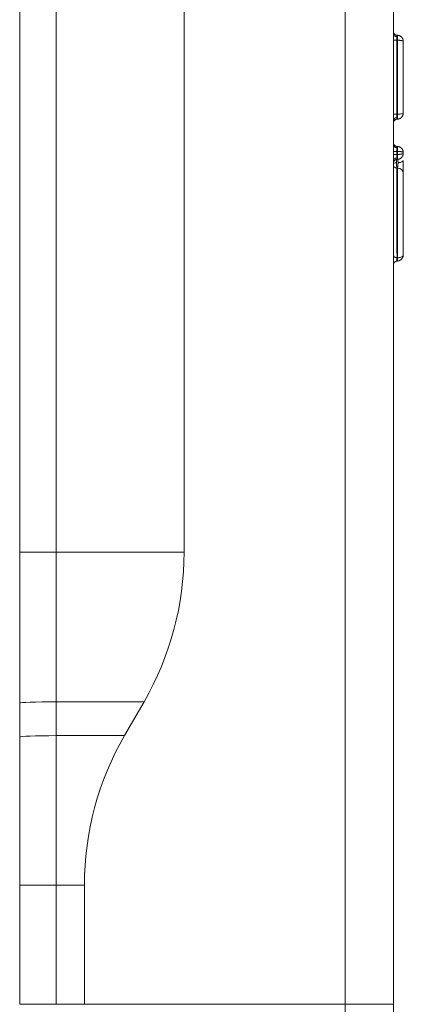
# Model space of a CAD drawing. Units: millimetres. Extents: x 6 to 415, y 5 to 292.
# Drawn here: x 153 to 157, y 201 to 211 of the extents above; entities that cross this region are included whole.
import ezdxf

# ---------------------------------------------------------------- set-up
doc = ezdxf.new("R2010")
doc.units = ezdxf.units.MM
doc.layers.add('1', color=7, linetype='Continuous', true_color=0xffffff)

msp = doc.modelspace()

# ---------------------------------------------------------------- linework, layer by layer
at = {"layer": '1', "color": 155, "linetype": 'Continuous', "lineweight": 13}
for p, q in [((152.9465, 205.4246), (152.9465, 219.892)), ((153.3116, 219.892), (153.3116, 205.4246)), ((154.5965, 205.4246), (154.5965, 219.892)), ((156.2139, 200.8887), (156.2139, 219.892)), ((156.6965, 219.892), (156.6965, 200.8887)), ((156.732, 210.6114), (156.7374, 210.6111)), ((156.6965, 210.5615), (156.7319, 210.5615)), ((156.7317, 210.5615), (156.7317, 209.8189)), ((156.7374, 210.5612), (156.7319, 210.5615)), ((156.7375, 209.8192), (156.7375, 210.5612)), ((156.7965, 210.5487), (156.7965, 209.8316)), ((156.6965, 209.8189), (156.7319, 209.8189)), ((156.7319, 209.8189), (156.7375, 209.8192)), ((156.7963, 209.8272), (156.7965, 209.8316)), ((156.7376, 209.7692), (156.7319, 209.769)), ((156.6965, 209.4461), (156.7319, 209.4461)), ((156.7317, 209.4461), (156.7317, 209.415)), ((156.7375, 209.4458), (156.7319, 209.4461)), ((156.732, 209.496), (156.7375, 209.4957)), ((156.7375, 209.4153), (156.7375, 209.4458)), ((156.7965, 209.4333), (156.7965, 209.4278)), ((156.7319, 209.415), (156.6965, 209.415)), ((156.7319, 209.415), (156.7374, 209.4153)), ((156.7374, 209.3654), (156.7319, 209.3651)), ((156.7965, 209.3541), (156.7965, 209.25)), ((156.7374, 209.2772), (156.7319, 209.2769)), ((156.7346, 208.3794), (156.7375, 209.2772)), ((156.7375, 209.2772), (156.7375, 208.3793)), ((156.7964, 208.6112), (156.7964, 209.2307)), ((156.7965, 208.5921), (156.7965, 208.4086)), ((156.7346, 208.346), (156.7317, 208.3459)), ((156.732, 208.3459), (156.7354, 208.3461)), ((152.9465, 205.4246), (153.3116, 205.4246)), ((153.3116, 205.4246), (154.5965, 205.4246)), ((152.9465, 203.571), (152.9465, 203.9106)), ((153.3116, 203.9238), (154.1945, 203.9246)), ((153.3116, 203.9238), (153.3116, 203.5842)), ((153.9984, 203.5849), (154.1945, 203.9246)), ((153.3116, 203.5842), (153.9984, 203.5849)), ((152.9465, 202.0849), (153.3116, 202.0849)), ((152.9465, 200.8887), (152.9465, 202.0849)), ((153.3116, 202.0849), (153.5965, 202.0849)), ((153.3116, 202.0849), (153.3116, 200.8887)), ((153.5965, 202.0849), (153.5965, 200.8887)), ((152.9465, 200.8887), (153.3116, 200.8887)), ((153.3116, 200.8887), (153.5965, 200.8887)), ((153.5965, 200.8887), (156.2139, 200.8887)), ((156.2139, 200.8887), (156.6965, 200.8887)), ((156.2139, 200.0508), (156.2139, 200.8887)), ((156.6965, 200.8887), (156.6965, 200.2903))]:
    msp.add_line(p, q, dxfattribs=at)
for centre, radius, start, end in [((156.734, 210.6488), 0.0375, 180, 267), ((156.734, 209.7315), 0.0375, 93.20014, 180), ((156.734, 209.5334), 0.0375, 180, 267), ((156.734, 209.3277), 0.0375, 93.20014, 180), ((156.734, 208.3084), 0.0375, 93.20018, 180), ((151.5965, 205.4246), 3, 330, 0), ((156.5965, 202.0849), 3, 150, 180)]:
    msp.add_arc(centre, radius, start, end, dxfattribs=at)
for centre, major_axis, ratio, start_param, end_param in [((156.734, 210.6233), (-0.0375, 0), 0.707107, 0, 1.496816), ((156.7346, 210.5612), (-0.0026, -0.0499), 0.052264, 1.573715, 3.141413), ((156.735, 209.8192), (0.0026, -0.0499), 0.052264, 0.000098, 1.567909), ((156.734, 209.7571), (-0.0375, 0), 0.707107, 4.78637, 6.283185), ((156.734, 209.5079), (-0.0375, 0), 0.707107, 0, 1.496816), ((156.735, 209.4458), (-0.0026, -0.0499), 0.052264, 1.573684, 3.141444), ((156.734, 209.3532), (-0.0375, 0), 0.707107, 4.78637, 6.283185), ((156.734, 209.3195), (0.0375, 0), 0.342071, 1.722821, 3.141593), ((156.7346, 209.4153), (0.0026, -0.0499), 0.052264, 0.00018, 1.567877), ((156.734, 209.3541), (-0.0625, 0), 0.342071, 1.722821, 3.141593), ((156.734, 209.3056), (0.0375, 0), 0.765974, 3.141593, 4.656512), ((156.734, 209.2294), (0.0625, 0), 0.765974, 0.027767, 1.516293), ((153.3215, 203.9106), (-0.375, 0), 0.035267, 4.738569, 6.283185), ((153.3215, 203.571), (-0.375, 0), 0.035267, 4.738569, 6.283185)]:
    msp.add_ellipse(centre, major_axis=major_axis, ratio=ratio, start_param=start_param, end_param=end_param, dxfattribs=at)
for points, knots in [([(156.7318, 210.6111), (156.7284, 210.6114), (156.7216, 210.6128), (156.7119, 210.6177), (156.7039, 210.6255), (156.7003, 210.6319), (156.6989, 210.6354)], [0, 0, 0, 0, 0.23383, 0.484659, 0.743602, 1, 1, 1, 1]), ([(156.732, 210.6114), (156.732, 210.6114), (156.7319, 210.6114), (156.7319, 210.6113), (156.7318, 210.6111), (156.7317, 210.6109), (156.7317, 210.6106), (156.7316, 210.6103), (156.7316, 210.6099), (156.7315, 210.6094), (156.7315, 210.6089), (156.7315, 210.6084), (156.7314, 210.6077), (156.7314, 210.6071), (156.7313, 210.6064), (156.7313, 210.6056), (156.7313, 210.6048), (156.7313, 210.6039), (156.7312, 210.603), (156.7312, 210.6021), (156.7312, 210.6011), (156.7312, 210.6001), (156.7312, 210.599), (156.7312, 210.5979), (156.7312, 210.5972), (156.7312, 210.5968)], [0, 0, 0, 0, 0.04586, 0.091499, 0.136917, 0.182116, 0.227096, 0.271857, 0.3164, 0.360726, 0.404835, 0.448728, 0.492406, 0.535869, 0.579119, 0.622155, 0.664978, 0.707589, 0.74999, 0.79218, 0.83416, 0.875932, 0.917495, 0.958851, 1, 1, 1, 1]), ([(156.7965, 210.5487), (156.7965, 210.5488), (156.7964, 210.5491), (156.7964, 210.5494), (156.7962, 210.5498), (156.796, 210.5502), (156.7958, 210.5505), (156.7955, 210.5508), (156.7952, 210.5512), (156.7949, 210.5515), (156.7945, 210.5518), (156.794, 210.5521), (156.7936, 210.5524), (156.7931, 210.5527), (156.7925, 210.553), (156.792, 210.5533), (156.7914, 210.5536), (156.7908, 210.5538), (156.7902, 210.5541), (156.7896, 210.5544), (156.7889, 210.5546), (156.7883, 210.5548), (156.7876, 210.5551), (156.7869, 210.5553), (156.7863, 210.5555), (156.7856, 210.5557), (156.7849, 210.5559), (156.7842, 210.5561), (156.7835, 210.5563), (156.7828, 210.5565), (156.7821, 210.5567), (156.7814, 210.5568), (156.7807, 210.557), (156.78, 210.5571), (156.7786, 210.5574), (156.7764, 210.5579), (156.7733, 210.5584), (156.77, 210.5589), (156.7667, 210.5593), (156.7632, 210.5597), (156.7596, 210.5601), (156.756, 210.5604), (156.7523, 210.5606), (156.7486, 210.5609), (156.7448, 210.561), (156.7411, 210.5611), (156.7386, 210.5612), (156.7374, 210.5612)], [0, 0, 0, 0, 0.02004, 0.039779, 0.059219, 0.078359, 0.097199, 0.115739, 0.13398, 0.151921, 0.169561, 0.186903, 0.203944, 0.220686, 0.237128, 0.25327, 0.269113, 0.284656, 0.299899, 0.314843, 0.329488, 0.343833, 0.357878, 0.371624, 0.385071, 0.398219, 0.411067, 0.423616, 0.435866, 0.447816, 0.459468, 0.470821, 0.481874, 0.492629, 0.503086, 0.546965, 0.59038, 0.633334, 0.675833, 0.71788, 0.75948, 0.80064, 0.841362, 0.881654, 0.921521, 0.960967, 1, 1, 1, 1]), ([(156.7965, 210.5487), (156.7965, 210.5497), (156.7964, 210.552), (156.7958, 210.5579), (156.794, 210.5671), (156.7893, 210.5787), (156.7844, 210.5859), (156.7814, 210.5894)], [0, 0, 0, 0, 0.089898, 0.187357, 0.420868, 0.702568, 1, 1, 1, 1]), ([(156.732, 209.8189), (156.732, 209.8183), (156.7319, 209.8171), (156.7319, 209.8153), (156.7318, 209.8135), (156.7317, 209.8118), (156.7317, 209.81), (156.7316, 209.8083), (156.7316, 209.8066), (156.7315, 209.8049), (156.7315, 209.8033), (156.7315, 209.8016), (156.7314, 209.8), (156.7314, 209.7985), (156.7313, 209.7969), (156.7313, 209.7954), (156.7313, 209.7939), (156.7313, 209.7925), (156.7312, 209.7911), (156.7312, 209.7897), (156.7312, 209.7884), (156.7312, 209.7871), (156.7312, 209.7859), (156.7312, 209.7847), (156.7312, 209.7839), (156.7312, 209.7835)], [0, 0, 0, 0, 0.045859, 0.091497, 0.136914, 0.182112, 0.227091, 0.271852, 0.316395, 0.36072, 0.404829, 0.448722, 0.4924, 0.535863, 0.579112, 0.622149, 0.664972, 0.707584, 0.749985, 0.792176, 0.834157, 0.875929, 0.917493, 0.95885, 1, 1, 1, 1]), ([(156.7965, 209.8316), (156.7965, 209.8285), (156.787, 209.8238), (156.7608, 209.82), (156.7453, 209.8193), (156.7375, 209.8192)], [0, 0, 0, 0, 0.501637, 0.752456, 1, 1, 1, 1]), ([(156.7965, 209.8316), (156.7965, 209.831), (156.7964, 209.8298), (156.7964, 209.8279), (156.7962, 209.8261), (156.796, 209.8243), (156.7958, 209.8226), (156.7955, 209.8209), (156.7952, 209.8192), (156.7949, 209.8175), (156.7945, 209.8159), (156.794, 209.8144), (156.7936, 209.8128), (156.7931, 209.8113), (156.7926, 209.8099), (156.792, 209.8085), (156.7914, 209.8071), (156.7909, 209.8057), (156.7902, 209.8045), (156.7896, 209.8032), (156.789, 209.802), (156.7883, 209.8008), (156.7877, 209.7996), (156.787, 209.7985), (156.7863, 209.7975), (156.7856, 209.7964), (156.7849, 209.7955), (156.7842, 209.7945), (156.7835, 209.7936), (156.7828, 209.7927), (156.7821, 209.7918), (156.7815, 209.791), (156.7808, 209.7902), (156.7801, 209.7895), (156.7787, 209.788), (156.7765, 209.7858), (156.7734, 209.7831), (156.7701, 209.7806), (156.7668, 209.7784), (156.7633, 209.7764), (156.7597, 209.7747), (156.7561, 209.7732), (156.7524, 209.7719), (156.7487, 209.7709), (156.745, 209.7701), (156.7413, 209.7695), (156.7388, 209.7693), (156.7376, 209.7692)], [0, 0, 0, 0, 0.02004, 0.03978, 0.05922, 0.07836, 0.097201, 0.115741, 0.133982, 0.151923, 0.169564, 0.186905, 0.203946, 0.220688, 0.23713, 0.253273, 0.269115, 0.284658, 0.299902, 0.314845, 0.32949, 0.343834, 0.35788, 0.371626, 0.385072, 0.398219, 0.411067, 0.423615, 0.435865, 0.447815, 0.459466, 0.470818, 0.481871, 0.492626, 0.503081, 0.54697, 0.590393, 0.633353, 0.675856, 0.717906, 0.759508, 0.800666, 0.841387, 0.881676, 0.921537, 0.960976, 1, 1, 1, 1]), ([(156.7814, 209.7909), (156.7867, 209.7973), (156.7924, 209.8073), (156.796, 209.822), (156.7965, 209.8286), (156.7965, 209.8316)], [0, 0, 0, 0, 0.530224, 0.778036, 1, 1, 1, 1]), ([(156.6989, 209.7449), (156.7003, 209.7484), (156.7039, 209.7548), (156.7119, 209.7626), (156.7216, 209.7676), (156.7284, 209.7689), (156.7318, 209.7692)], [0, 0, 0, 0, 0.256398, 0.515341, 0.76617, 1, 1, 1, 1]), ([(156.7318, 209.4958), (156.7284, 209.496), (156.7216, 209.4974), (156.7119, 209.5024), (156.7039, 209.5102), (156.7003, 209.5165), (156.6989, 209.5201)], [0, 0, 0, 0, 0.23383, 0.484659, 0.743602, 1, 1, 1, 1]), ([(156.732, 209.496), (156.732, 209.496), (156.7319, 209.496), (156.7319, 209.4959), (156.7318, 209.4957), (156.7317, 209.4955), (156.7317, 209.4952), (156.7316, 209.4949), (156.7316, 209.4945), (156.7315, 209.4941), (156.7315, 209.4935), (156.7315, 209.493), (156.7314, 209.4924), (156.7314, 209.4917), (156.7313, 209.491), (156.7313, 209.4902), (156.7313, 209.4894), (156.7313, 209.4885), (156.7312, 209.4876), (156.7312, 209.4867), (156.7312, 209.4857), (156.7312, 209.4847), (156.7312, 209.4836), (156.7312, 209.4826), (156.7312, 209.4818), (156.7312, 209.4814)], [0, 0, 0, 0, 0.04586, 0.091499, 0.136917, 0.182116, 0.227096, 0.271857, 0.3164, 0.360726, 0.404835, 0.448728, 0.492406, 0.535869, 0.579119, 0.622155, 0.664978, 0.707589, 0.74999, 0.79218, 0.83416, 0.875932, 0.917495, 0.958851, 1, 1, 1, 1]), ([(156.7374, 209.4153), (156.738, 209.4153), (156.7394, 209.4153), (156.7414, 209.4154), (156.7435, 209.4154), (156.7455, 209.4155), (156.7475, 209.4156), (156.7496, 209.4157), (156.7516, 209.4158), (156.7536, 209.4159), (156.7556, 209.4161), (156.7576, 209.4162), (156.7596, 209.4164), (156.7615, 209.4166), (156.7635, 209.4168), (156.7654, 209.417), (156.7673, 209.4172), (156.7691, 209.4175), (156.7709, 209.4177), (156.7727, 209.418), (156.7744, 209.4183), (156.7761, 209.4186), (156.7778, 209.4189), (156.7793, 209.4192), (156.7809, 209.4195), (156.7824, 209.4199), (156.7839, 209.4203), (156.7855, 209.4207), (156.787, 209.4212), (156.7885, 209.4217), (156.7899, 209.4222), (156.7912, 209.4228), (156.7925, 209.4234), (156.7936, 209.4241), (156.7946, 209.4247), (156.7954, 209.4255), (156.796, 209.4262), (156.7964, 209.427), (156.7964, 209.4275), (156.7965, 209.4278)], [0, 0, 0, 0, 0.021233, 0.042588, 0.064068, 0.085673, 0.107405, 0.129263, 0.151249, 0.173364, 0.195609, 0.217984, 0.240491, 0.26313, 0.285902, 0.308808, 0.331849, 0.355025, 0.378337, 0.401786, 0.425373, 0.449098, 0.472963, 0.496967, 0.520343, 0.545167, 0.571442, 0.599168, 0.628344, 0.658972, 0.691052, 0.724585, 0.75957, 0.796008, 0.8339, 0.873244, 0.914043, 0.956294, 1, 1, 1, 1]), ([(156.7965, 209.4333), (156.7965, 209.4334), (156.7964, 209.4337), (156.7964, 209.4341), (156.7962, 209.4344), (156.796, 209.4348), (156.7958, 209.4351), (156.7955, 209.4355), (156.7952, 209.4358), (156.7949, 209.4361), (156.7945, 209.4364), (156.794, 209.4367), (156.7936, 209.437), (156.7931, 209.4373), (156.7926, 209.4376), (156.792, 209.4379), (156.7914, 209.4382), (156.7909, 209.4384), (156.7902, 209.4387), (156.7896, 209.439), (156.789, 209.4392), (156.7883, 209.4394), (156.7877, 209.4397), (156.787, 209.4399), (156.7863, 209.4401), (156.7856, 209.4403), (156.7849, 209.4405), (156.7842, 209.4407), (156.7835, 209.4409), (156.7828, 209.4411), (156.7821, 209.4413), (156.7815, 209.4414), (156.7808, 209.4416), (156.7801, 209.4417), (156.7787, 209.442), (156.7765, 209.4425), (156.7734, 209.443), (156.7701, 209.4435), (156.7668, 209.444), (156.7633, 209.4443), (156.7597, 209.4447), (156.7561, 209.445), (156.7524, 209.4453), (156.7487, 209.4455), (156.745, 209.4456), (156.7413, 209.4457), (156.7388, 209.4458), (156.7375, 209.4458)], [0, 0, 0, 0, 0.02004, 0.03978, 0.05922, 0.07836, 0.097201, 0.115741, 0.133982, 0.151923, 0.169564, 0.186905, 0.203946, 0.220688, 0.23713, 0.253272, 0.269115, 0.284658, 0.299901, 0.314845, 0.32949, 0.343834, 0.35788, 0.371625, 0.385072, 0.398219, 0.411067, 0.423615, 0.435865, 0.447815, 0.459466, 0.470818, 0.481871, 0.492626, 0.503081, 0.54697, 0.590392, 0.633352, 0.675855, 0.717905, 0.759507, 0.800665, 0.841386, 0.881675, 0.921536, 0.960976, 1, 1, 1, 1]), ([(156.7965, 209.4333), (156.7965, 209.4364), (156.796, 209.443), (156.7924, 209.4577), (156.7867, 209.4676), (156.7814, 209.474)], [0, 0, 0, 0, 0.221964, 0.469776, 1, 1, 1, 1]), ([(156.7814, 209.3871), (156.7844, 209.3906), (156.7893, 209.3978), (156.794, 209.4094), (156.7958, 209.4186), (156.7964, 209.4245), (156.7965, 209.4268), (156.7965, 209.4278)], [0, 0, 0, 0, 0.297432, 0.579132, 0.812643, 0.910102, 1, 1, 1, 1]), ([(156.6989, 209.3411), (156.7003, 209.3446), (156.7039, 209.351), (156.7119, 209.3588), (156.7216, 209.3637), (156.7284, 209.3651), (156.7318, 209.3653)], [0, 0, 0, 0, 0.256398, 0.515341, 0.76617, 1, 1, 1, 1]), ([(156.7283, 209.3322), (156.7283, 209.3316), (156.7283, 209.3304), (156.7283, 209.3287), (156.7283, 209.3269), (156.7283, 209.3251), (156.7284, 209.3234), (156.7284, 209.3216), (156.7285, 209.3198), (156.7285, 209.3181), (156.7286, 209.3163), (156.7286, 209.3146), (156.7287, 209.3128), (156.7288, 209.311), (156.7289, 209.3092), (156.729, 209.3074), (156.7291, 209.3055), (156.7292, 209.3036), (156.7293, 209.3017), (156.7294, 209.2998), (156.7296, 209.2979), (156.7297, 209.296), (156.7299, 209.2941), (156.7301, 209.2922), (156.7303, 209.2904), (156.7305, 209.2885), (156.7307, 209.2867), (156.7309, 209.285), (156.7311, 209.2833), (156.7313, 209.2816), (156.7315, 209.28), (156.7318, 209.2784), (156.7319, 209.2774), (156.732, 209.2769)], [0, 0, 0, 0, 0.030137, 0.060167, 0.090071, 0.119827, 0.149417, 0.178821, 0.208021, 0.237001, 0.265744, 0.294291, 0.323232, 0.352723, 0.382759, 0.413335, 0.444441, 0.476068, 0.508204, 0.540834, 0.573942, 0.607511, 0.64152, 0.675948, 0.710769, 0.745958, 0.781486, 0.817324, 0.85344, 0.889801, 0.926372, 0.963117, 1, 1, 1, 1]), ([(156.732, 209.415), (156.732, 209.4144), (156.7319, 209.4132), (156.7319, 209.4115), (156.7318, 209.4097), (156.7317, 209.4079), (156.7317, 209.4062), (156.7316, 209.4044), (156.7316, 209.4027), (156.7315, 209.4011), (156.7315, 209.3994), (156.7315, 209.3978), (156.7314, 209.3962), (156.7314, 209.3946), (156.7313, 209.3931), (156.7313, 209.3916), (156.7313, 209.3901), (156.7313, 209.3887), (156.7312, 209.3873), (156.7312, 209.3859), (156.7312, 209.3846), (156.7312, 209.3833), (156.7312, 209.382), (156.7312, 209.3808), (156.7312, 209.3801), (156.7312, 209.3797)], [0, 0, 0, 0, 0.045859, 0.091497, 0.136914, 0.182112, 0.227091, 0.271852, 0.316395, 0.36072, 0.404829, 0.448722, 0.4924, 0.535863, 0.579112, 0.622149, 0.664972, 0.707584, 0.749985, 0.792176, 0.834157, 0.875929, 0.917493, 0.95885, 1, 1, 1, 1]), ([(156.7372, 209.2772), (156.7373, 209.2776), (156.7375, 209.2784), (156.7378, 209.2796), (156.7381, 209.2809), (156.7384, 209.2821), (156.7387, 209.2835), (156.7389, 209.2848), (156.7392, 209.2862), (156.7394, 209.2876), (156.7397, 209.289), (156.7399, 209.2904), (156.7401, 209.2919), (156.7403, 209.2934), (156.7405, 209.2948), (156.7407, 209.2963), (156.7409, 209.2978), (156.7411, 209.2993), (156.7413, 209.3008), (156.7415, 209.3023), (156.7416, 209.3038), (156.7418, 209.3052), (156.742, 209.3067), (156.7421, 209.3082), (156.7422, 209.3096), (156.7424, 209.311), (156.7425, 209.3124), (156.7426, 209.3138), (156.7427, 209.3152), (156.7428, 209.3166), (156.7429, 209.3179), (156.743, 209.3193), (156.7431, 209.3206), (156.7432, 209.322), (156.7432, 209.3234), (156.7433, 209.3248), (156.7433, 209.3261), (156.7434, 209.3275), (156.7434, 209.3289), (156.7434, 209.3303), (156.7434, 209.3316), (156.7434, 209.3325), (156.7434, 209.3329)], [0, 0, 0, 0, 0.029391, 0.058643, 0.087739, 0.116666, 0.145409, 0.173954, 0.202287, 0.230396, 0.258267, 0.285888, 0.313249, 0.340337, 0.367143, 0.393657, 0.419871, 0.445775, 0.471363, 0.496628, 0.521564, 0.546165, 0.570427, 0.594346, 0.617919, 0.641143, 0.664016, 0.686537, 0.708705, 0.730564, 0.752465, 0.774485, 0.796618, 0.81886, 0.841205, 0.863648, 0.886182, 0.908802, 0.931501, 0.954271, 0.977107, 1, 1, 1, 1]), ([(156.7964, 209.2307), (156.7964, 209.2323), (156.7964, 209.2356), (156.7964, 209.2396), (156.7964, 209.2428), (156.7965, 209.2448), (156.7965, 209.2464), (156.7965, 209.2475), (156.7965, 209.2485), (156.7965, 209.2492), (156.7965, 209.2497), (156.7965, 209.25), (156.7965, 209.2501)], [0, 0, 0, 0, 0.250708, 0.50032, 0.625328, 0.75048, 0.812836, 0.87556, 0.92521, 0.962511, 0.987441, 1, 1, 1, 1]), ([(156.7964, 208.6112), (156.7964, 208.6096), (156.7964, 208.6064), (156.7964, 208.6024), (156.7964, 208.5992), (156.7965, 208.5973), (156.7965, 208.5957), (156.7965, 208.5946), (156.7965, 208.5936), (156.7965, 208.5929), (156.7965, 208.5924), (156.7965, 208.5921), (156.7965, 208.592)], [0, 0, 0, 0, 0.250703, 0.500315, 0.625317, 0.750472, 0.812825, 0.87555, 0.92518, 0.962476, 0.987415, 1, 1, 1, 1]), ([(156.732, 208.3795), (156.732, 208.3793), (156.732, 208.3788), (156.732, 208.378), (156.732, 208.3771), (156.732, 208.3762), (156.732, 208.3752), (156.732, 208.3742), (156.732, 208.3731), (156.732, 208.372), (156.732, 208.3708), (156.732, 208.3696), (156.732, 208.3683), (156.732, 208.3671), (156.732, 208.3658), (156.732, 208.3645), (156.732, 208.3632), (156.732, 208.362), (156.732, 208.3608), (156.732, 208.3596), (156.732, 208.3578), (156.732, 208.3557), (156.732, 208.3532), (156.732, 208.3511), (156.7319, 208.3494), (156.7319, 208.348), (156.7319, 208.347), (156.7319, 208.3463), (156.732, 208.3459), (156.732, 208.3459), (156.732, 208.3459)], [0, 0, 0, 0, 0.023463, 0.047518, 0.072137, 0.097287, 0.122929, 0.149019, 0.175505, 0.202332, 0.229439, 0.256761, 0.28423, 0.311775, 0.339325, 0.366807, 0.394149, 0.421281, 0.448137, 0.474652, 0.500768, 0.564293, 0.627031, 0.688284, 0.747452, 0.80406, 0.857768, 0.90837, 0.955778, 1, 1, 1, 1]), ([(156.7965, 208.4086), (156.7965, 208.4079), (156.7964, 208.4066), (156.7964, 208.4047), (156.7962, 208.4029), (156.796, 208.4011), (156.7958, 208.3995), (156.7956, 208.398), (156.7953, 208.3965), (156.795, 208.3952), (156.7947, 208.394), (156.7944, 208.3928), (156.7942, 208.3918), (156.7933, 208.3888), (156.7917, 208.3843), (156.7888, 208.3784), (156.7852, 208.3725), (156.7806, 208.3667), (156.7749, 208.3611), (156.7696, 208.3571), (156.765, 208.3543), (156.7615, 208.3524), (156.7579, 208.3508), (156.7546, 208.3496), (156.7517, 208.3486), (156.7493, 208.348), (156.7467, 208.3474), (156.7441, 208.3469), (156.7414, 208.3465), (156.7387, 208.3462), (156.7368, 208.3461), (156.7359, 208.3461)], [0, 0, 0, 0, 0.02794, 0.054568, 0.079884, 0.103888, 0.126579, 0.147958, 0.168025, 0.18678, 0.204222, 0.220353, 0.235171, 0.248678, 0.343543, 0.427373, 0.500216, 0.596236, 0.680068, 0.752122, 0.786381, 0.818793, 0.849509, 0.878703, 0.896327, 0.913698, 0.930906, 0.948045, 0.965211, 0.982498, 1, 1, 1, 1]), ([(156.7362, 208.3462), (156.7363, 208.3462), (156.7365, 208.3462), (156.7367, 208.3463), (156.7369, 208.3463), (156.7372, 208.3464), (156.7374, 208.3465), (156.7376, 208.3466), (156.7377, 208.3467), (156.7379, 208.3469), (156.7381, 208.3471), (156.7382, 208.3474), (156.7384, 208.3478), (156.7385, 208.3482), (156.7386, 208.3488), (156.7387, 208.3494), (156.7388, 208.3502), (156.7389, 208.3511), (156.739, 208.3522), (156.739, 208.3535), (156.7391, 208.3549), (156.7391, 208.3566), (156.7391, 208.3587), (156.7391, 208.3613), (156.739, 208.3643), (156.7388, 208.3672), (156.7385, 208.3699), (156.7382, 208.3724), (156.7377, 208.3746), (156.7372, 208.3764), (156.7367, 208.378), (156.7363, 208.3789), (156.7361, 208.3794)], [0, 0, 0, 0, 0.006971, 0.014642, 0.023231, 0.032919, 0.043855, 0.05617, 0.069985, 0.085413, 0.102566, 0.121554, 0.142489, 0.165477, 0.190624, 0.218026, 0.247767, 0.279915, 0.314509, 0.351555, 0.391016, 0.432803, 0.476766, 0.54667, 0.614648, 0.679973, 0.742116, 0.800757, 0.855769, 0.90719, 0.955182, 1, 1, 1, 1]), ([(156.7965, 208.4086), (156.7965, 208.405), (156.795, 208.4003), (156.7897, 208.3939), (156.7843, 208.3894), (156.7744, 208.3843), (156.7648, 208.3817), (156.7572, 208.3803), (156.7494, 208.3792), (156.7408, 208.3792), (156.7372, 208.3793)], [0, 0, 0, 0, 0.30616, 0.379899, 0.527376, 0.717958, 0.8348, 0.8348, 0.9174, 1, 1, 1, 1]), ([(153.3116, 205.4246), (153.3116, 205.4053), (153.3116, 205.3666), (153.3116, 205.3085), (153.3116, 205.2504), (153.3116, 205.1923), (153.3116, 205.1343), (153.3116, 205.0763), (153.3116, 205.0185), (153.3116, 204.9607), (153.3116, 204.903), (153.3116, 204.8455), (153.3116, 204.7882), (153.3116, 204.7311), (153.3116, 204.6645), (153.3116, 204.5885), (153.3116, 204.5033), (153.3117, 204.4184), (153.3117, 204.3342), (153.3117, 204.2505), (153.3117, 204.1676), (153.3117, 204.0855), (153.3116, 204.0044), (153.3116, 203.9505), (153.3116, 203.9238)], [0, 0, 0, 0, 0.038676, 0.077369, 0.116066, 0.154752, 0.193412, 0.232031, 0.270596, 0.309091, 0.347502, 0.385814, 0.424011, 0.46208, 0.500004, 0.557095, 0.613934, 0.670468, 0.726638, 0.782389, 0.837661, 0.892395, 0.946529, 1, 1, 1, 1]), ([(153.3116, 203.5842), (153.3116, 203.5693), (153.3116, 203.5392), (153.3116, 203.4939), (153.3116, 203.4483), (153.3116, 203.4025), (153.3116, 203.3563), (153.3116, 203.3099), (153.3116, 203.2632), (153.3116, 203.2163), (153.3116, 203.1692), (153.3116, 203.1219), (153.3116, 203.0744), (153.3116, 203.0267), (153.3116, 202.9789), (153.3116, 202.9309), (153.3116, 202.8828), (153.3117, 202.8155), (153.3117, 202.7287), (153.3116, 202.6223), (153.3116, 202.5153), (153.3116, 202.408), (153.3116, 202.3003), (153.3116, 202.1926), (153.3116, 202.1208), (153.3116, 202.0849)], [0, 0, 0, 0, 0.029985, 0.060189, 0.090601, 0.121211, 0.152006, 0.182977, 0.214111, 0.2454, 0.276831, 0.308395, 0.340081, 0.37188, 0.403781, 0.435773, 0.467849, 0.499997, 0.570536, 0.64153, 0.712884, 0.784502, 0.85629, 0.928153, 1, 1, 1, 1])]:
    msp.add_open_spline(points, degree=3, knots=knots, dxfattribs=at)
for points, weights, degree, knots in [([(156.7965, 210.5487), (156.7965, 210.5646), (156.787, 210.5881), (156.7608, 210.6068), (156.7452, 210.6107), (156.7374, 210.6111)], [1, 1.00000000003, 0.999999998862, 0.999999996659, 0.99999999603, 0.999999995968], 3, [0, 0, 0, 0, 0.500692, 0.751038, 1, 1, 1, 1]), ([(156.7374, 209.3654), (156.7452, 209.3658), (156.7608, 209.3697), (156.787, 209.3884), (156.7965, 209.4119), (156.7965, 209.4278)], [0.999999996939, 0.999999996986, 0.999999997464, 0.999999999136, 1.00000000002, 1], 3, [0, 0, 0, 0, 0.248962, 0.499308, 1, 1, 1, 1]), ([(156.7965, 209.4333), (156.7965, 209.4492), (156.787, 209.4727), (156.7608, 209.4914), (156.7453, 209.4953), (156.7375, 209.4957)], [1, 1.00000000002, 0.999999999274, 0.999999997871, 0.99999999747, 0.999999997428], 3, [0, 0, 0, 0, 0.501637, 0.752456, 1, 1, 1, 1]), ([(156.6965, 208.4082), (156.6965, 208.3961), (156.7078, 208.3876), (156.719, 208.3792), (156.7347, 208.3795)], [0.853586014325, 0.851367610447, 1, 0.852048074964, 0.853568863639], 2, [0, 0, 0, 0.501147, 0.501147, 1, 1, 1])]:
    msp.add_rational_spline(points, weights, degree=degree, knots=knots, dxfattribs=at)
for points, degree in [([(156.732, 210.5615), (156.7315, 210.5747), (156.7312, 210.5875), (156.7312, 210.5968)], 3), ([(156.732, 209.769), (156.7315, 209.7689), (156.7312, 209.7742), (156.7312, 209.7835)], 3), ([(156.732, 209.4461), (156.7315, 209.4593), (156.7312, 209.4721), (156.7312, 209.4814)], 3), ([(156.7283, 209.3322), (156.7283, 209.3516), (156.7298, 209.365), (156.732, 209.3651)], 3), ([(156.732, 209.3651), (156.7315, 209.3651), (156.7312, 209.3704), (156.7312, 209.3797)], 3), ([(156.7317, 209.2769), (156.7332, 208.3795)], 1), ([(156.7254, 208.3449), (156.732, 208.3468)], 1), ([(152.9465, 203.9106), (152.9465, 204.415), (152.9465, 204.9198), (152.9465, 205.4246)], 3), ([(152.9465, 202.0849), (152.9465, 202.5804), (152.9465, 203.0758), (152.9465, 203.571)], 3)]:
    msp.add_open_spline(points, degree=degree, dxfattribs=at)
msp.add_rational_spline([(156.7372, 209.3654), (156.7409, 209.3656), (156.7434, 209.3524), (156.7434, 209.3329)], [0.999999999681, 0.999999999704, 0.99999999972, 0.99999999972], degree=3, dxfattribs=at)

doc.saveas('drawing.dxf')
